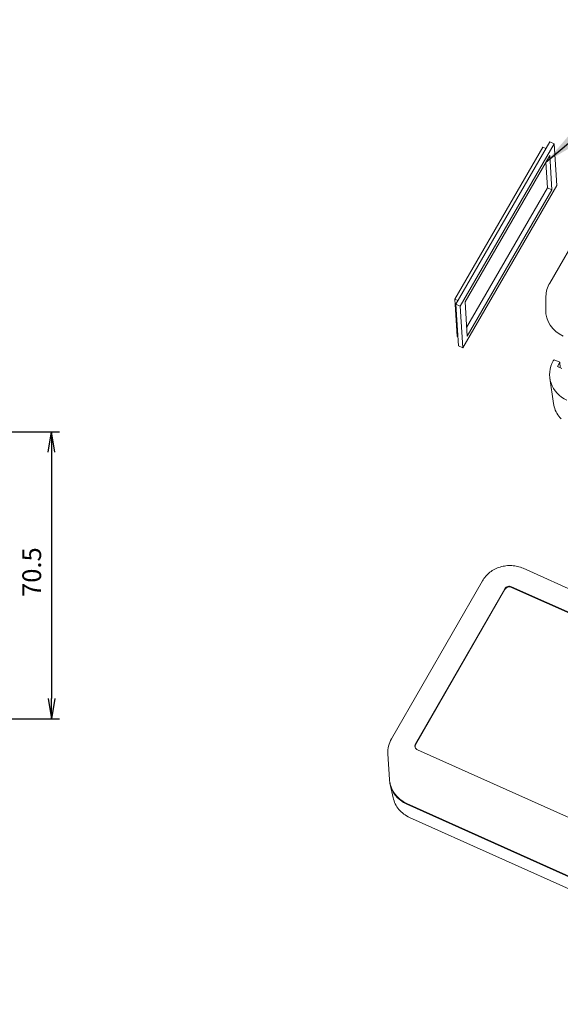
# Model space of a CAD drawing. Units: millimetres. Extents: x 5 to 292, y 5 to 205.
# Drawn here: x 136 to 174, y 92 to 161 of the extents above; entities that cross this region are included whole.
import ezdxf

# ---------------------------------------------------------------- set-up
doc = ezdxf.new("R2010")
doc.units = ezdxf.units.MM
doc.layers.add('FORMAT', color=7, linetype='Continuous')
doc.layers.add('VISIBLE_(ISO)', color=179, linetype='Continuous', lineweight=15)
doc.styles.add('SLDTEXTSTYLE0', font='TXT', dxfattribs={"width": 0.7})
doc.dimstyles.new('SLDDIMSTYLE0', dxfattribs={"dimtxt": 1.314286, "dimasz": 3.556, "dimexe": 0, "dimexo": 0.0625, "dimgap": 0.328571, "dimtad": 1, "dimdec": 1, "dimlfac": 3.5, "dimrnd": 1e-09, "dimzin": 12, "dimdsep": 46, "dimtxsty": 'SLDTEXTSTYLE0', "dimblk1": 'NONE', "dimblk2": 'NONE', "dimsah": 1, "dimcen": 0.09, "dimadec": 0, "dimazin": 3, "dimtfac": 1, "dimtofl": 0, "dimtmove": 0, "dimatfit": 3, "dimldrblk": 'NONE', "dimfxl": 0, "dimfrac": 2, "dimtolj": 1, "dimtzin": 12, "dimarcsym": 0})
doc.dimstyles.new('SLDDIMSTYLE10', dxfattribs={"dimtxt": 0.18, "dimasz": 3.556, "dimexe": 0, "dimexo": 0.0625, "dimgap": 0, "dimtad": 0, "dimtih": 1, "dimtoh": 1, "dimdec": 0, "dimrnd": 1e-09, "dimzin": 0, "dimdsep": 46, "dimtxsty": 'Standard', "dimsah": 1, "dimcen": 0.09, "dimadec": 0, "dimazin": 0, "dimtfac": 3.556, "dimtdec": 0, "dimtofl": 0, "dimtmove": 0, "dimatfit": 3, "dimfxl": 0, "dimfrac": 2, "dimtolj": 1, "dimtzin": 0, "dimarcsym": 0})

# ---------------------------------------------------------------- blocks, each defined once
blk = doc.blocks.new('_D_22')
at = {"layer": 'FORMAT', "color": 7}
for p, q in [((128.327, 132.544), (138.376, 132.544)), ((137.566, 131.116), (137.804, 132.544)), ((138.042, 131.116), (137.804, 132.544)), ((137.804, 132.544), (137.804, 131.116)), ((137.804, 131.116), (137.804, 113.83)), ((137.566, 113.83), (137.804, 112.401)), ((138.042, 113.83), (137.804, 112.401)), ((137.804, 112.401), (137.804, 113.83)), ((128.341, 112.401), (138.376, 112.401))]:
    blk.add_line(p, q, dxfattribs=at)
at = {"layer": 'FORMAT', "color": 7, "insert": (135.76, 120.957), "char_height": 1.3143, "attachment_point": 1, "rotation": 90, "style": 'SLDTEXTSTYLE0'}
blk.add_mtext('70.5', dxfattribs=at)
blk = doc.blocks.new('_NONE')

msp = doc.modelspace()

# ---------------------------------------------------------------- linework, layer by layer
at = {"layer": 'VISIBLE_(ISO)', "color": 7}
for p, q in [((179.16521765, 153.99934595), (172.78979678, 142.98773179)), ((172.80017978, 152.90402129), (166.20161957, 141.50700047)), ((173.10360234, 152.76385286), (166.50504212, 141.36683203)), ((173.10360234, 152.76385286), (172.80017978, 152.90402129)), ((173.2823312, 149.82901793), (173.10360234, 152.76385286)), ((172.30371641, 152.5187814), (166.13018423, 141.8558682)), ((172.51943914, 152.41912659), (172.30371641, 152.5187814)), ((166.84542897, 141.65888456), (172.79582143, 151.93639126)), ((172.6385218, 149.67713384), (172.52900053, 151.4755387)), ((172.79582143, 151.93639126), (172.94194435, 149.53696541)), ((166.68377099, 138.4319971), (173.2823312, 149.82901793)), ((166.95495024, 139.8604797), (172.6385218, 149.67713384)), ((172.94194435, 149.53696541), (166.99155189, 139.2594587)), ((172.94194435, 149.53696541), (172.6385218, 149.67713384)), ((172.56989625, 142.42072456), (172.54806155, 142.3010138)), ((172.59934442, 142.53890564), (172.56989625, 142.42072456)), ((172.63625404, 142.65511255), (172.59934442, 142.53890564)), ((172.68044458, 142.76891969), (172.63625404, 142.65511255)), ((172.73170451, 142.87992101), (172.68044458, 142.76891969)), ((172.78979678, 142.98773179), (172.73170451, 142.87992101)), ((166.34590696, 141.75621338), (166.13018423, 141.8558682)), ((166.13018423, 141.8558682), (166.29019487, 139.22839774)), ((172.52765633, 142.0588527), (172.50914489, 141.11297099)), ((172.5339554, 142.18023296), (172.52765633, 142.0588527)), ((172.54806155, 142.3010138), (172.5339554, 142.18023296)), ((166.20161957, 141.50700047), (166.38034843, 138.57216554)), ((166.50504212, 141.36683203), (166.20161957, 141.50700047)), ((166.50504212, 141.36683203), (166.68377099, 138.4319971)), ((166.99155189, 139.2594587), (166.84542897, 141.65888456)), ((166.34183732, 139.2045411), (166.29019487, 139.22839774)), ((166.68377099, 138.4319971), (166.38034843, 138.57216554)), ((173.04562422, 137.52598248), (173.09343987, 137.60856958)), ((173.49800328, 137.42167834), (173.09343987, 137.60856958)), ((173.33064849, 137.13262346), (173.49800328, 137.42167834)), ((173.65429921, 136.98311047), (173.33064849, 137.13262346)), ((173.52096048, 137.04470734), (173.49800328, 137.42167834)), ((173.05374607, 134.53335457), (172.801992, 136.30424619)), ((173.07484343, 134.41370038), (173.05374607, 134.53335457)), ((173.10383348, 134.29565081), (173.07484343, 134.41370038)), ((173.14056442, 134.17968999), (173.10383348, 134.29565081)), ((173.184875, 134.06629855), (173.14056442, 134.17968999)), ((173.23653053, 133.95591504), (173.184875, 134.06629855)), ((173.29527172, 133.84895396), (173.23653053, 133.95591504)), ((173.36083254, 133.74582734), (173.29527172, 133.84895396)), ((173.43290563, 133.64689983), (173.36083254, 133.74582734)), ((173.51115714, 133.55250009), (173.43290563, 133.64689983)), ((173.59525557, 133.46295195), (173.51115714, 133.55250009)), ((169.22013151, 123.02472146), (169.12424075, 122.98826402)), ((169.3176303, 123.05691323), (169.22013151, 123.02472146)), ((169.41652695, 123.08478286), (169.3176303, 123.05691323)), ((169.51660457, 123.10827431), (169.41652695, 123.08478286)), ((169.61765107, 123.12733182), (169.51660457, 123.10827431)), ((169.71945159, 123.14190289), (169.61765107, 123.12733182)), ((169.82178969, 123.15196462), (169.71945159, 123.14190289)), ((169.92444448, 123.15750666), (169.82178969, 123.15196462)), ((170.02719361, 123.15852048), (169.92444448, 123.15750666)), ((170.12982197, 123.15499314), (170.02719361, 123.15852048)), ((170.23210583, 123.14691764), (170.12982197, 123.15499314)), ((170.33382815, 123.13428188), (170.23210583, 123.14691764)), ((170.43476521, 123.11709481), (170.33382815, 123.13428188)), ((170.5346936, 123.09539473), (170.43476521, 123.11709481)), ((170.63339413, 123.06921991), (170.5346936, 123.09539473)), ((170.73064576, 123.03860902), (170.63339413, 123.06921991)), ((170.82622359, 123.00360257), (170.73064576, 123.03860902)), ((170.91990604, 122.96423847), (170.82622359, 123.00360257)), ((168.23461724, 122.32952326), (168.17387012, 122.24922076)), ((168.29933957, 122.40690043), (168.23461724, 122.32952326)), ((168.36785891, 122.48118767), (168.29933957, 122.40690043)), ((168.43999806, 122.55222252), (168.36785891, 122.48118767)), ((168.51557834, 122.61984447), (168.43999806, 122.55222252)), ((168.59440436, 122.6839267), (168.51557834, 122.61984447)), ((168.67627306, 122.74436676), (168.59440436, 122.6839267)), ((168.76098371, 122.80105771), (168.67627306, 122.74436676)), ((168.84833761, 122.85389626), (168.76098371, 122.80105771)), ((168.93813456, 122.90277624), (168.84833761, 122.85389626)), ((169.03016958, 122.94759593), (168.93813456, 122.90277624)), ((169.12424075, 122.98826402), (169.03016958, 122.94759593)), ((200.18570812, 109.84789829), (170.91990604, 122.96423847)), ((168.06500202, 122.08049293), (161.68291569, 110.9981382)), ((168.11727103, 122.16615636), (168.06500202, 122.08049293)), ((168.17387012, 122.24922076), (168.11727103, 122.16615636)), ((170.10704112, 121.6767571), (199.17101008, 108.65087443)), ((199.17797637, 108.60100946), (170.11400741, 121.62689213)), ((163.36902106, 110.63773569), (169.64473929, 121.53538451)), ((169.65170557, 121.48551953), (163.37598735, 110.58787072)), ((161.51663934, 110.62269178), (161.4797369, 110.49113631)), ((161.56301654, 110.75144098), (161.51663934, 110.62269178)), ((161.61855875, 110.87677896), (161.56301654, 110.75144098)), ((161.68291569, 110.9981382), (161.61855875, 110.87677896)), ((161.43533016, 110.22220726), (161.42817608, 110.08620206)), ((161.42817608, 110.08620206), (161.43118177, 109.95011655)), ((161.43118177, 109.95011655), (161.53902624, 108.13989188)), ((161.45256434, 110.35741827), (161.43533016, 110.22220726)), ((161.4797369, 110.49113631), (161.45256434, 110.35741827)), ((192.57618754, 97.19910787), (163.51221858, 110.22499054)), ((161.79393686, 106.86438585), (161.58639709, 107.8008094)), ((161.82249132, 106.75212265), (161.79393686, 106.86438585)), ((161.85792621, 106.64178186), (161.82249132, 106.75212265)), ((161.90009125, 106.53375037), (161.85792621, 106.64178186)), ((161.948825, 106.42841555), (161.90009125, 106.53375037)), ((162.0039176, 106.32612619), (161.948825, 106.42841555)), ((192.01934153, 93.34733215), (162.75353945, 106.46367234)), ((162.06513724, 106.22721101), (162.0039176, 106.32612619)), ((162.13224828, 106.13200023), (162.06513724, 106.22721101)), ((162.20498273, 106.04078345), (162.13224828, 106.13200023)), ((162.28305789, 105.95382035), (162.20498273, 106.04078345)), ((162.36618328, 105.87136956), (162.28305789, 105.95382035)), ((162.45405951, 105.79366174), (162.36618328, 105.87136956)), ((162.54637129, 105.72088711), (162.45405951, 105.79366174)), ((192.02630782, 93.29746718), (162.76050574, 106.41380737)), ((162.64280383, 105.65323651), (162.54637129, 105.72088711)), ((162.74303541, 105.59088231), (162.64280383, 105.65323651)), ((162.84674041, 105.53395724), (162.74303541, 105.59088231)), ((162.95358783, 105.48259316), (162.84674041, 105.53395724)), ((192.21938991, 92.36625297), (162.95358783, 105.48259316))]:
    msp.add_line(p, q, dxfattribs=at)
for centre, major_axis, ratio, start_param, end_param in [((174.793706, 141.10284345), (-2.28148752, -0.13894058), 0.9006312383, 6.2107522585, 7.3155128157), ((175.06844124, 136.59152625), (-2.28148752, -0.13894058), 0.9006312383, 5.7447164889, 7.3155128157), ((169.94748896, 121.39969823), (0.33955957, 0.0474375), 0.8977252676, 0.9610112639, 2.5318075907), ((169.95445525, 121.34983326), (-0.33955957, -0.0474375), 0.8977252676, 4.1026039175, 5.6734002443), ((163.67177074, 110.50204941), (-0.33955957, -0.0474375), 0.8977252676, 5.6734002443, 7.2441965711), ((163.67873703, 110.45218444), (-0.33955957, -0.0474375), 0.8977252676, 5.6734002443, 6.201302719), ((163.8172205, 108.31073146), (-2.26373049, -0.31625002), 0.8977252676, 6.2119666796, 7.2441965711), ((163.82418679, 108.26086649), (-2.26373049, -0.31625002), 0.8977252676, 6.2709163316, 7.2441965711)]:
    msp.add_ellipse(centre, major_axis=major_axis, ratio=ratio, start_param=start_param, end_param=end_param, dxfattribs=at)

# ---------------------------------------------------------------- dimensions: what is measured, and where the dimension line sits
at = {"layer": 'FORMAT', "color": 7}
dim = msp.add_linear_dim(base=(137.80408208, 132.5442848), p1=(127.88392734, 112.40142766), p2=(127.86964163, 132.5442848), angle=90, dimstyle='SLDDIMSTYLE0', dxfattribs=at)
dim.commit()
dim.dimension.update_dxf_attribs({"geometry": '_D_22', "text_midpoint": (137.80408208, 122.47285623), "dimtype": 160})

# ---------------------------------------------------------------- leaders
at = {"layer": 'FORMAT'}
msp.add_leader([(172.52900053, 151.4755387), (198.71847168, 173.42084277), (218.00797267, 173.42084277)], dimstyle='SLDDIMSTYLE10', dxfattribs=at)

doc.saveas('drawing.dxf')
